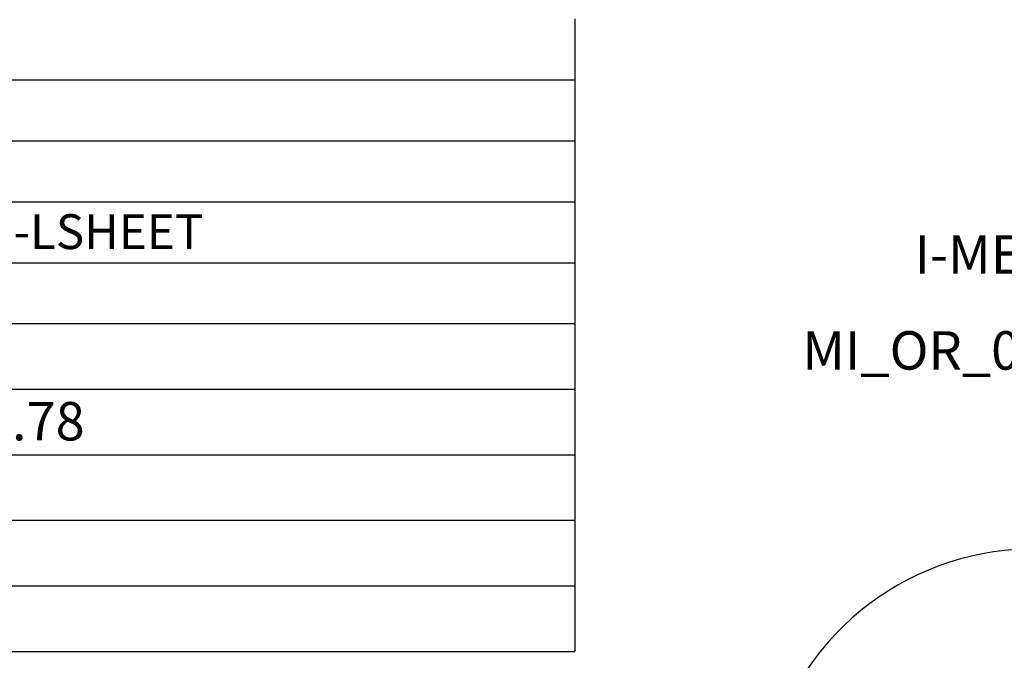
# Model space of a CAD drawing. Units: millimetres. Extents: x 4 to 415, y -84 to 292.
# Drawn here: x 95 to 184, y 149 to 208 of the extents above; entities that cross this region are included whole.
import ezdxf

# ---------------------------------------------------------------- set-up
doc = ezdxf.new("R2010")
doc.units = ezdxf.units.MM
doc.layers.add('FORMAT', color=7, linetype='Continuous')
doc.styles.add('SLDTEXTSTYLE0', font='TXT', dxfattribs={"width": 0.75})

# ---------------------------------------------------------------- blocks, each defined once
blk = doc.blocks.new('SW_TABLEANNOTATION_0')
at = {"layer": 'FORMAT', "color": 0}
for p, q in [((136.525, -78.657), (136.525, -84.206)), ((29.175, -84.206), (136.525, -84.206)), ((136.525, -84.206), (136.525, -89.754)), ((29.175, -89.754), (136.525, -89.754)), ((136.525, -89.754), (136.525, -95.303)), ((29.175, -95.303), (136.525, -95.303)), ((136.525, -95.303), (136.525, -100.851)), ((29.175, -100.851), (136.525, -100.851)), ((136.525, -100.851), (136.525, -106.4)), ((29.175, -106.4), (136.525, -106.4)), ((136.525, -106.4), (136.525, -112.369)), ((29.175, -112.369), (136.525, -112.369)), ((136.525, -112.369), (136.525, -118.338)), ((29.175, -118.338), (136.525, -118.338)), ((136.525, -118.338), (136.525, -124.307)), ((29.175, -124.307), (136.525, -124.307)), ((136.525, -124.307), (136.525, -130.275)), ((29.175, -130.275), (136.525, -130.275)), ((136.525, -130.275), (136.525, -136.244)), ((29.175, -136.244), (136.525, -136.244))]:
    blk.add_line(p, q, dxfattribs=at)
at = {"layer": 'FORMAT', "color": 0, "attachment_point": 1, "style": 'SLDTEXTSTYLE0'}
for s, insert, char_height in [('film 30° Ø22 LUMINIT L30P1-LSHEET', (29.675, -96.438), 3.175), ('I-MI_OR_035.00 - 28.30x1.78', (29.675, -113.538), 3.5)]:
    blk.add_mtext(s, dxfattribs=dict(at, insert=insert, char_height=char_height))
blk = doc.blocks.new('SW_NOTE_0_4')
at = {"layer": 'FORMAT', "color": 0, "insert": (-21.285, 1.893), "char_height": 3.5, "attachment_point": 2, "style": 'SLDTEXTSTYLE0'}
blk.add_mtext('I-ME_LENTE_028.00', dxfattribs=at)
blk = doc.blocks.new('SW_NOTE_0_10')
at = {"layer": 'FORMAT', "color": 0, "insert": (-26.86, 1.797), "char_height": 3.5, "attachment_point": 2, "style": 'SLDTEXTSTYLE0'}
blk.add_mtext('MI_OR_085 - 26.58x3.53', dxfattribs=at)

msp = doc.modelspace()

# ---------------------------------------------------------------- linework, layer by layer
at = {"color": 7, "linetype": 'Continuous', "lineweight": 25}
msp.add_arc((187.189, 134.625), 24.9, 74.24657, 151.09572, dxfattribs=at)

# ---------------------------------------------------------------- block references
at = {"layer": 'FORMAT'}
for name, p in [('SW_TABLEANNOTATION_0', (8.872, 286.437)), ('SW_NOTE_0_4', (219.708, 186.194)), ('SW_NOTE_0_10', (219.227, 177.551))]:
    msp.add_blockref(name, p, dxfattribs=at)

doc.saveas('drawing.dxf')
